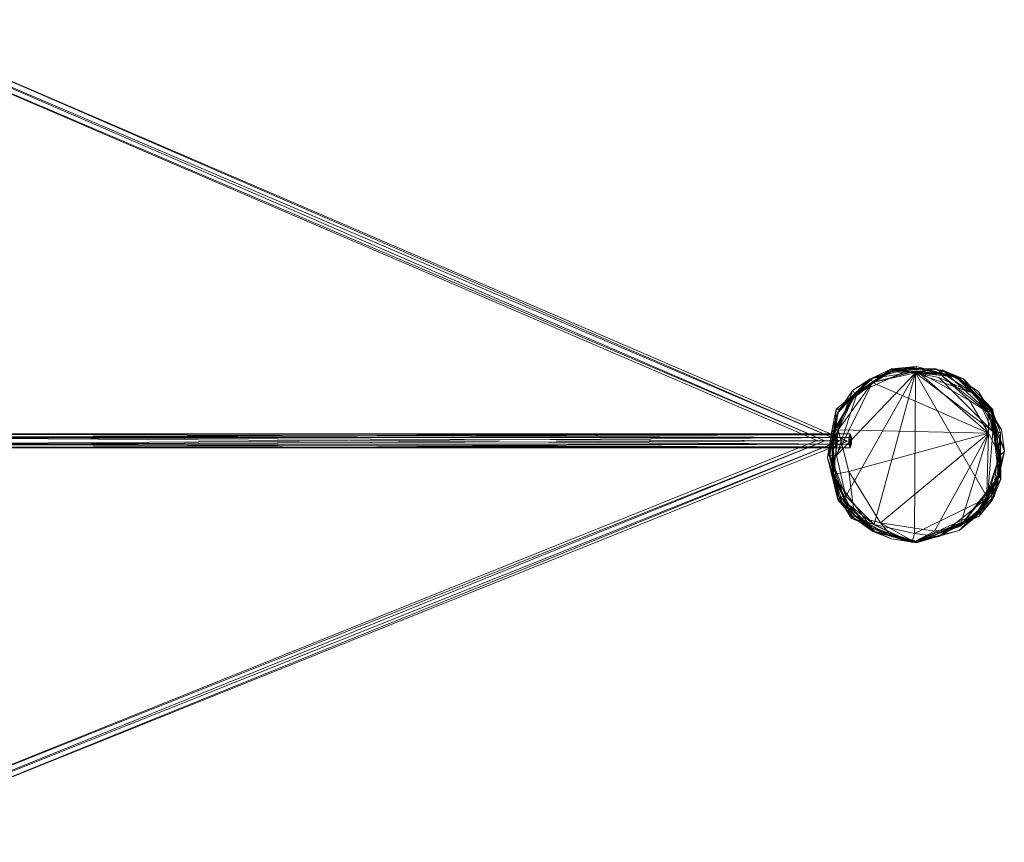
# Model space of a CAD drawing. Units: millimetres. Extents: x 35732 to 42861, y 5056 to 9116.
# Drawn here: x 40492 to 41634, y 6576 to 7531 of the extents above; entities that cross this region are included whole.
import ezdxf

# ---------------------------------------------------------------- set-up
doc = ezdxf.new("R2010")
doc.units = ezdxf.units.MM
doc.linetypes.add('K5LT32778', pattern=[0])
doc.layers.add('geo', color=7, linetype='Continuous', true_color=0x40583f)

# ---------------------------------------------------------------- blocks, each defined once
blk = doc.blocks.new('U1')
at = {"layer": 'geo', "color": 61, "linetype": 'K5LT32778', "lineweight": 18, "true_color": 0xd6e5a6}
for p, q in [((41439.8, 7024.9), (41531.3, 7121.1)), ((41501.9, 7124.4), (41442.9, 7078.7)), ((41450.4, 6977.9), (41531.3, 7121.1)), ((41458.7, 7094.5), (41501.9, 7124.4)), ((41458.7, 7094.5), (41506.3, 7123.9)), ((41532, 7128.3), (41461.1, 7096.2)), ((41503.6, 7125.7), (41461.1, 7096.2)), ((41506.3, 7123.9), (41478.3, 7113.7)), ((41503.6, 7125.7), (41480.1, 7114.3)), ((41555.1, 7125.5), (41480.1, 7114.3)), ((41480.1, 7114.3), (41505.9, 7123.8)), ((41481.5, 7109.7), (41505.9, 7123.8)), ((41481.5, 7109.7), (41531.3, 7121.1)), ((41532, 7128.3), (41481.6, 7114.3)), ((41501.9, 7124.4), (41481.6, 7109.8)), ((41506.3, 7123.9), (41481.6, 7114.3)), ((41533, 7123.2), (41481.6, 7109.8)), ((41481.6, 7109.8), (41502.5, 7121.9)), ((41483.3, 6945), (41531.3, 7121.1)), ((41501.9, 7124.4), (41532.3, 7126.3)), ((41501.9, 7124.4), (41506.3, 7123.9)), ((41559.7, 7119.8), (41501.9, 7124.4)), ((41501.9, 7124.4), (41502.5, 7121.9)), ((41533, 7123.2), (41502.5, 7121.9)), ((41559.7, 7119.8), (41502.5, 7121.9)), ((41532, 7128.3), (41503.6, 7125.7)), ((41580.7, 7115.9), (41503.6, 7125.7)), ((41503.6, 7125.7), (41555.1, 7125.5)), ((41555.1, 7125.5), (41505.9, 7123.8)), ((41531.3, 7121.1), (41505.9, 7123.8)), ((41532, 7128.3), (41506.3, 7123.9)), ((41506.3, 7123.9), (41532.3, 7126.3)), ((41530.3, 6934.4), (41531.3, 7121.1)), ((41555.1, 7125.5), (41531.3, 7121.1)), ((41615, 6976), (41531.3, 7121.1)), ((41601.4, 7096.1), (41531.3, 7121.1)), ((41531.3, 7121.1), (41581.2, 7115.9)), ((41621, 7052.9), (41531.3, 7121.1)), ((41558.3, 7115.6), (41531.3, 7121.1)), ((41532, 7128.3), (41580.7, 7115.9)), ((41532, 7128.3), (41582.8, 7113.9)), ((41532, 7128.3), (41578.4, 7115.9)), ((41532, 7128.3), (41532.3, 7126.3)), ((41559.7, 7119.8), (41532.3, 7126.3)), ((41563, 7124.2), (41532.3, 7126.3)), ((41532.3, 7126.3), (41578.4, 7115.9)), ((41533, 7123.2), (41616, 7050.9)), ((41533, 7123.2), (41594.1, 7088.7)), ((41533, 7123.2), (41559.7, 7119.8)), ((41580.7, 7115.9), (41555.1, 7125.5)), ((41555.1, 7125.5), (41581.2, 7115.9)), ((41555.1, 7125.5), (41601, 7095.6)), ((41559.7, 7119.8), (41563, 7124.2)), ((41559.7, 7119.8), (41587, 7114)), ((41559.7, 7119.8), (41615.8, 7074.8)), ((41559.7, 7119.8), (41594.1, 7088.7)), ((41563, 7124.2), (41615.3, 7075.9)), ((41563, 7124.2), (41587, 7114)), ((41563, 7124.2), (41604.6, 7099.2)), ((41563, 7124.2), (41578.4, 7115.9)), ((41481.5, 7109.7), (41439.8, 7024.9)), ((41441.6, 7054.7), (41481.6, 7109.8)), ((41441.8, 7075.5), (41478.3, 7113.7)), ((41442.9, 7078.7), (41481.6, 7109.8)), ((41458.7, 7094.5), (41478.3, 7113.7)), ((41458.8, 7100.8), (41481.6, 7114.3)), ((41458.8, 7100.8), (41478.3, 7113.7)), ((41460.7, 7094.6), (41481.6, 7109.8)), ((41480.1, 7114.3), (41461.1, 7096.2)), ((41481.6, 7114.3), (41461.1, 7096.2)), ((41464.4, 7099.8), (41480.1, 7114.3)), ((41481.5, 7109.7), (41464.4, 7099.8)), ((41481.6, 7114.3), (41478.3, 7113.7)), ((41481.5, 7109.7), (41480.1, 7114.3)), ((41481.6, 7109.8), (41616, 7050.9)), ((41558.3, 7115.6), (41621, 7052.9)), ((41558.3, 7115.6), (41601.4, 7096.1)), ((41619.6, 7074.5), (41578.4, 7115.9)), ((41604.6, 7099.2), (41578.4, 7115.9)), ((41582.8, 7113.9), (41578.4, 7115.9)), ((41580.7, 7115.9), (41582.8, 7113.9)), ((41580.7, 7115.9), (41601, 7095.6)), ((41601.4, 7096.1), (41581.2, 7115.9)), ((41620.3, 7077.7), (41581.2, 7115.9)), ((41581.2, 7115.9), (41601, 7095.6)), ((41619.6, 7074.5), (41582.8, 7113.9)), ((41582.8, 7113.9), (41620.3, 7076.6)), ((41582.8, 7113.9), (41601, 7095.6)), ((41587, 7114), (41615.3, 7075.9)), ((41587, 7114), (41615.8, 7074.8)), ((41621.3, 7078.2), (41587, 7114)), ((41458.8, 7100.8), (41430.9, 7027.4)), ((41436.5, 7053.4), (41464.4, 7099.8)), ((41439.8, 7024.9), (41464.4, 7099.8)), ((41458.8, 7100.8), (41441, 7074)), ((41464.4, 7099.8), (41441, 7074)), ((41458.8, 7100.8), (41441.8, 7075.5)), ((41458.8, 7100.8), (41461.1, 7096.2)), ((41464.4, 7099.8), (41461.1, 7096.2)), ((41619.6, 7074.5), (41604.6, 7099.2)), ((41615.3, 7075.9), (41604.6, 7099.2)), ((41604.6, 7099.2), (41631.3, 7054.7)), ((41460.7, 7094.6), (41436.2, 7054.1)), ((41458.7, 7094.5), (41437.6, 7051.4)), ((41458.7, 7094.5), (41439.3, 7078.6)), ((41441, 7074), (41461.1, 7096.2)), ((41460.7, 7094.6), (41441.6, 7054.7)), ((41458.7, 7094.5), (41441.8, 7075.5)), ((41460.7, 7094.6), (41442.9, 7078.7)), ((41458.7, 7094.5), (41442.9, 7078.7)), ((41615.8, 7074.8), (41594.1, 7088.7)), ((41616, 7050.9), (41594.1, 7088.7)), ((41620.3, 7077.7), (41601, 7095.6)), ((41625.7, 7052.5), (41601, 7095.6)), ((41620.3, 7076.6), (41601, 7095.6)), ((41621, 7052.9), (41601.4, 7096.1)), ((41619.6, 7077.3), (41601.4, 7096.1)), ((41601.4, 7096.1), (41620.3, 7077.7)), ((41429.2, 7022.6), (41441.8, 7075.5)), ((41430.9, 7027.4), (41441.8, 7075.5)), ((41430.9, 7027.4), (41441, 7074)), ((41431.8, 7025.3), (41441, 7074)), ((41434.2, 7053.5), (41442.9, 7078.7)), ((41434.2, 7053.5), (41439.3, 7078.6)), ((41442.9, 7078.7), (41436.2, 7054.1)), ((41436.5, 7053.4), (41441, 7074)), ((41439.3, 7078.6), (41437.6, 7051.4)), ((41441.8, 7075.5), (41437.6, 7051.4)), ((41442.9, 7078.7), (41439.3, 7078.6)), ((41621.3, 7078.2), (41615.3, 7075.9)), ((41615.3, 7075.9), (41631.3, 7054.7)), ((41615.3, 7075.9), (41634.5, 7030)), ((41629.3, 7025), (41615.3, 7075.9)), ((41621.3, 7078.2), (41615.8, 7074.8)), ((41616, 7050.9), (41615.8, 7074.8)), ((41629.3, 7025), (41615.8, 7074.8)), ((41619.6, 7077.3), (41620.3, 7077.7)), ((41619.6, 7077.3), (41629.4, 7026)), ((41619.6, 7077.3), (41630, 7051.4)), ((41619.6, 7077.3), (41621, 7052.9)), ((41619.6, 7074.5), (41620.3, 7076.6)), ((41627.6, 7002.3), (41619.6, 7074.5)), ((41619.6, 7074.5), (41634.5, 7030)), ((41619.6, 7074.5), (41631.3, 7054.7)), ((41625.7, 7052.5), (41620.3, 7077.7)), ((41630, 7051.4), (41620.3, 7077.7)), ((41627.6, 7002.3), (41620.3, 7076.6)), ((41625.7, 7052.5), (41620.3, 7076.6)), ((41620.3, 7076.6), (41630.5, 6997.5)), ((41629.3, 7025), (41621.3, 7078.2)), ((41434.2, 7053.5), (41429.2, 7022.6)), ((41429.2, 7022.6), (41437.6, 7051.4)), ((41436.5, 7053.4), (41431.8, 7025.3)), ((41434.2, 7053.5), (41436.2, 7054.1)), ((41434.2, 7053.5), (41441.3, 6973.4)), ((41434.2, 7053.5), (41435.2, 7002.9)), ((41434.2, 7053.5), (41437.6, 7051.4)), ((41435.2, 7002.9), (41436.2, 7054.1)), ((41436.1, 7003), (41441.6, 7054.7)), ((41436.1, 7003), (41436.2, 7054.1)), ((41441.6, 7054.7), (41436.2, 7054.1)), ((41436.5, 7053.4), (41439.8, 7024.9)), ((41441.6, 7054.7), (41616, 7050.9)), ((41441.6, 7054.7), (41453.9, 7006.4)), ((41453.9, 7006.4), (41616, 7050.9)), ((41490.6, 6946.8), (41616, 7050.9)), ((41616, 7050.9), (41553.3, 6937.4)), ((41583, 6942.6), (41616, 7050.9)), ((41614.1, 6980.7), (41616, 7050.9)), ((41615, 6976), (41621, 7052.9)), ((41629.3, 7025), (41616, 7050.9)), ((41630, 7051.4), (41620.8, 6973.7)), ((41621, 7052.9), (41629.4, 7026)), ((41625.7, 7052.5), (41630, 7051.4)), ((41625.7, 7052.5), (41630.5, 6997.5)), ((41628.4, 7001.7), (41630, 7051.4)), ((41630, 7051.4), (41629.4, 7026)), ((41630, 7051.4), (41630.5, 6997.5)), ((41634.5, 7030), (41631.3, 7054.7)), ((41618.9, 6978.1), (41634.5, 7030)), ((41634.5, 7030), (41623, 6977.8)), ((41627.6, 7002.3), (41634.5, 7030)), ((41629.3, 7025), (41634.5, 7030)), ((41430.9, 7027.4), (41429.2, 7022.6)), ((41429.2, 7022.6), (41443, 6974.2)), ((41444.9, 6976.7), (41429.2, 7022.6)), ((41441.3, 6973.4), (41429.2, 7022.6)), ((41430.9, 7027.4), (41431.8, 7025.3)), ((41430.9, 7027.4), (41442.6, 6976.6)), ((41457.2, 6951.8), (41430.9, 7027.4)), ((41430.9, 7027.4), (41443, 6974.2)), ((41431.8, 7025.3), (41442.6, 6976.6)), ((41439.8, 7024.9), (41431.8, 7025.3)), ((41450.4, 6977.9), (41431.8, 7025.3)), ((41439.8, 7024.9), (41450.4, 6977.9)), ((41629.3, 7025), (41614.1, 6980.7)), ((41615, 6976), (41629.4, 7026)), ((41629.3, 7025), (41623, 6977.8)), ((41629.3, 7025), (41627.7, 7000.5)), ((41628.4, 7001.7), (41629.4, 7026)), ((41628.8, 7001.1), (41629.4, 7026)), ((41436.1, 7003), (41453.9, 7006.4)), ((41460.4, 6955.1), (41453.9, 7006.4)), ((41490.6, 6946.8), (41453.9, 7006.4)), ((41436.1, 7003), (41435.2, 7002.9)), ((41441.3, 6973.4), (41435.2, 7002.9)), ((41435.2, 7002.9), (41458.7, 6953.3)), ((41435.2, 7002.9), (41483.2, 6937.2)), ((41460.4, 6955.1), (41435.2, 7002.9)), ((41480.5, 6940.9), (41435.2, 7002.9)), ((41436.1, 7003), (41460.4, 6955.1)), ((41583, 6942.6), (41627.7, 7000.5)), ((41628.4, 7001.7), (41599.4, 6953.3)), ((41628.8, 7001.1), (41599.4, 6953.3)), ((41604.7, 6954.4), (41628.4, 7001.7)), ((41614.1, 6980.7), (41627.7, 7000.5)), ((41615, 6976), (41628.8, 7001.1)), ((41627.6, 7002.3), (41618.9, 6978.1)), ((41618.9, 6978.1), (41630.5, 6997.5)), ((41628.4, 7001.7), (41620.8, 6973.7)), ((41620.8, 6973.7), (41630.5, 6997.5)), ((41623, 6977.8), (41627.7, 7000.5)), ((41627.6, 7002.3), (41630.5, 6997.5)), ((41628.8, 7001.1), (41628.4, 7001.7)), ((41441.3, 6973.4), (41444.9, 6976.7)), ((41441.3, 6973.4), (41481.7, 6936.8)), ((41441.3, 6973.4), (41458.7, 6953.3)), ((41450.4, 6977.9), (41442.6, 6976.6)), ((41457.2, 6951.8), (41442.6, 6976.6)), ((41483.3, 6945), (41442.6, 6976.6)), ((41444.9, 6976.7), (41443, 6974.2)), ((41443, 6974.2), (41460.4, 6955)), ((41457.2, 6951.8), (41443, 6974.2)), ((41444.9, 6976.7), (41460.4, 6955)), ((41484.1, 6936.9), (41444.9, 6976.7)), ((41444.9, 6976.7), (41481.7, 6936.8)), ((41483.3, 6945), (41450.4, 6977.9)), ((41615, 6976), (41530.3, 6934.4)), ((41615, 6976), (41558.6, 6931)), ((41583, 6942.6), (41614.1, 6980.7)), ((41583, 6942.6), (41623, 6977.8)), ((41615, 6976), (41599.4, 6953.3)), ((41618.9, 6978.1), (41599.9, 6952.7)), ((41599.9, 6952.7), (41620.8, 6973.7)), ((41618.9, 6978.1), (41601.8, 6957.4)), ((41601.8, 6957.4), (41623, 6977.8)), ((41604.7, 6954.4), (41620.8, 6973.7)), ((41615, 6976), (41605.1, 6959.3)), ((41618.9, 6978.1), (41620.8, 6973.7)), ((41618.9, 6978.1), (41623, 6977.8)), ((41457.2, 6951.8), (41460.4, 6955)), ((41457.2, 6951.8), (41483.3, 6945)), ((41527.6, 6924.2), (41457.2, 6951.8)), ((41481.7, 6936.8), (41458.7, 6953.3)), ((41458.7, 6953.3), (41483.2, 6937.2)), ((41460.4, 6955.1), (41480.5, 6940.9)), ((41460.4, 6955.1), (41503.6, 6931.2)), ((41460.4, 6955.1), (41490.6, 6946.8)), ((41484.1, 6936.9), (41460.4, 6955)), ((41527.6, 6924.2), (41460.4, 6955)), ((41529.9, 6924.8), (41601.8, 6957.4)), ((41530.3, 6924.9), (41599.4, 6953.3)), ((41604.7, 6954.4), (41532.4, 6923.5)), ((41532.4, 6923.5), (41599.4, 6953.3)), ((41532.4, 6923.5), (41599.9, 6952.7)), ((41558.3, 6931.3), (41599.9, 6952.7)), ((41558.6, 6931), (41605.1, 6959.3)), ((41558.6, 6931), (41599.4, 6953.3)), ((41601.8, 6957.4), (41582, 6938.1)), ((41599.9, 6952.7), (41582, 6938.1)), ((41583, 6942.6), (41601.8, 6957.4)), ((41599.4, 6953.3), (41605.1, 6959.3)), ((41604.7, 6954.4), (41599.4, 6953.3)), ((41599.9, 6952.7), (41601.8, 6957.4)), ((41604.7, 6954.4), (41599.9, 6952.7)), ((41480.5, 6940.9), (41503.6, 6931.2)), ((41529.9, 6924.8), (41480.5, 6940.9)), ((41480.5, 6940.9), (41531.7, 6925.6)), ((41480.5, 6940.9), (41483.2, 6937.2)), ((41481.7, 6936.8), (41483.2, 6937.2)), ((41484.1, 6936.9), (41481.7, 6936.8)), ((41481.7, 6936.8), (41531.7, 6925.6)), ((41481.7, 6936.8), (41532.4, 6923.5)), ((41481.7, 6936.8), (41503.5, 6928.4)), ((41531.7, 6925.6), (41483.2, 6937.2)), ((41483.3, 6945), (41530.3, 6934.4)), ((41527.6, 6924.2), (41483.3, 6945)), ((41527.6, 6924.2), (41484.1, 6936.9)), ((41484.1, 6936.9), (41530.3, 6924.9)), ((41484.1, 6936.9), (41503.5, 6928.4)), ((41490.6, 6946.8), (41553.3, 6937.4)), ((41529.9, 6924.8), (41490.6, 6946.8)), ((41490.6, 6946.8), (41503.6, 6931.2)), ((41529.9, 6924.8), (41583, 6942.6)), ((41529.9, 6924.8), (41582, 6938.1)), ((41529.9, 6924.8), (41553.3, 6937.4)), ((41531.7, 6925.6), (41582, 6938.1)), ((41583, 6942.6), (41553.3, 6937.4)), ((41558.3, 6931.3), (41582, 6938.1)), ((41530.3, 6924.9), (41503.5, 6928.4)), ((41532.4, 6923.5), (41503.5, 6928.4)), ((41529.9, 6924.8), (41503.6, 6931.2)), ((41527.6, 6924.2), (41530.3, 6934.4)), ((41527.6, 6924.2), (41558.6, 6931)), ((41529.9, 6924.8), (41531.7, 6925.6)), ((41558.6, 6931), (41530.3, 6934.4)), ((41558.6, 6931), (41530.3, 6924.9)), ((41558.3, 6931.3), (41531.7, 6925.6)), ((41532.4, 6923.5), (41531.7, 6925.6)), ((41558.3, 6931.3), (41532.4, 6923.5)), ((41527.6, 6924.2), (41530.3, 6924.9)), ((41532.4, 6923.5), (41530.3, 6924.9))]:
    blk.add_line(p, q, dxfattribs=at)
blk = doc.blocks.new('U4')
at = {"layer": 'geo', "color": 61, "linetype": 'K5LT32778', "lineweight": 18, "true_color": 0xd6e5a6}
for p, q in [((40316.1, 7530.7), (40309.6, 7518.4)), ((40309.6, 7518.4), (40316.1, 7530.7)), ((40312.8, 7524.5), (40309.6, 7518.4)), ((40309.6, 7518.4), (40312.8, 7524.5)), ((40312.8, 7524.5), (40316.1, 7530.7)), ((40316.1, 7530.7), (40312.8, 7524.5)), ((40312.8, 7524.5), (40316.1, 7530.7)), ((41426, 7042.1), (40312.8, 7524.5)), ((41443.7, 7041.9), (40312.8, 7524.5)), ((41443.7, 7041.9), (40312.8, 7524.5)), ((41426, 7042.1), (40312.8, 7524.5)), ((40316.1, 7530.7), (41443.7, 7041.9)), ((40316.1, 7530.7), (41452.6, 7041.7)), ((41443.7, 7041.9), (40316.1, 7530.7)), ((41452.6, 7041.7), (40316.1, 7530.7)), ((40309.6, 7518.4), (41426, 7042.1)), ((40309.6, 7518.4), (41417.2, 7042.3)), ((41426, 7042.1), (40309.6, 7518.4)), ((41417.2, 7042.3), (40309.6, 7518.4)), ((41417.2, 7042.3), (40288.1, 6588.6)), ((40288.1, 6588.6), (41417.2, 7042.3)), ((41426, 7042.1), (40288.1, 6588.6)), ((41426, 7042.1), (40288.1, 6588.6)), ((40291.1, 7050), (40289.5, 7046)), ((40289.5, 7046), (41453.9, 7038)), ((40289.5, 7046), (40289.5, 7038)), ((40289.5, 7046), (41453.9, 7046)), ((40291.1, 7034), (40289.5, 7046)), ((40291.1, 7050), (40289.8, 7046)), ((41438.7, 7048.9), (40289.8, 7046)), ((40289.8, 7038), (40289.8, 7046)), ((40289.8, 7046), (41438, 7042)), ((40291.1, 7034), (40289.8, 7046)), ((40289.8, 7038), (41438, 7042)), ((41440.2, 7048.9), (40291.1, 7050)), ((40291.1, 7050), (41438.7, 7048.9)), ((40291.1, 7050), (40292.4, 7046)), ((40291.1, 7034), (40291.1, 7050)), ((40291.1, 7050), (40291.1, 7034)), ((40291.1, 7050), (41453.9, 7046)), ((40291.1, 7050), (41455.5, 7050)), ((40291.1, 7050), (40292.7, 7046)), ((40291.1, 7034), (40292.4, 7046)), ((40291.1, 7034), (40292.7, 7046)), ((41426, 7042.1), (40291.1, 6582.4)), ((41426, 7042.1), (40291.1, 6582.4)), ((41443.7, 7041.9), (40291.1, 6582.4)), ((41443.7, 7041.9), (40291.1, 6582.4)), ((41440.2, 7048.9), (40292.4, 7046)), ((40292.4, 7046), (41441, 7042)), ((40292.4, 7046), (40292.4, 7038)), ((40292.4, 7038), (41441, 7042)), ((41455.5, 7050), (40292.7, 7046)), ((41457.1, 7046), (40292.7, 7038)), ((40292.7, 7038), (40292.7, 7046)), ((41457.1, 7046), (40292.7, 7046)), ((41443.7, 7041.9), (40294.1, 6576.2)), ((41443.7, 7041.9), (40294.1, 6576.2)), ((41452.6, 7041.7), (40294.1, 6576.2)), ((40294.1, 6576.2), (41452.6, 7041.7)), ((41426, 7042.1), (41417.2, 7042.3)), ((41426, 7042.1), (41417.2, 7042.3)), ((41426, 7042.1), (41443.7, 7041.9)), ((41443.7, 7041.9), (41426, 7042.1)), ((41438.7, 7048.9), (41438, 7042)), ((41438.7, 7035.1), (41438, 7042)), ((41438.7, 7035.1), (41438.7, 7048.9)), ((41440.2, 7048.9), (41438.7, 7048.9)), ((41440.2, 7048.9), (41438.7, 7035.1)), ((41438.7, 7035.1), (41441, 7042)), ((41440.2, 7048.9), (41441, 7042)), ((41440.2, 7035.1), (41441, 7042)), ((41443.7, 7041.9), (41452.6, 7041.7)), ((41443.7, 7041.9), (41452.6, 7041.7)), ((41455.5, 7050), (41453.9, 7046)), ((41453.9, 7038), (41453.9, 7046)), ((41455.5, 7034), (41453.9, 7046)), ((41455.5, 7050), (41457.1, 7046)), ((41455.5, 7034), (41455.5, 7050)), ((41455.5, 7034), (41457.1, 7046)), ((41457.1, 7046), (41457.1, 7038)), ((41453.9, 7038), (40289.5, 7038)), ((41455.5, 7034), (40289.5, 7038)), ((40291.1, 7034), (40289.5, 7038)), ((40291.1, 7034), (40289.8, 7038)), ((41438.7, 7035.1), (40289.8, 7038)), ((40291.1, 7034), (41457.1, 7038)), ((40291.1, 7034), (40292.7, 7038)), ((40291.1, 7034), (40292.4, 7038)), ((40291.1, 7034), (41438.7, 7035.1)), ((40291.1, 7034), (41440.2, 7035.1)), ((41455.5, 7034), (40291.1, 7034)), ((41440.2, 7035.1), (40292.4, 7038)), ((40292.7, 7038), (41457.1, 7038)), ((41438.7, 7035.1), (41440.2, 7035.1)), ((41455.5, 7034), (41453.9, 7038)), ((41455.5, 7034), (41457.1, 7038)), ((40291.1, 6582.4), (40288.1, 6588.6)), ((40294.1, 6576.2), (40288.1, 6588.6)), ((40288.1, 6588.6), (40291.1, 6582.4)), ((40288.1, 6588.6), (40294.1, 6576.2)), ((40291.1, 6582.4), (40294.1, 6576.2)), ((40294.1, 6576.2), (40291.1, 6582.4)), ((40291.1, 6582.4), (40294.1, 6576.2))]:
    blk.add_line(p, q, dxfattribs=at)

msp = doc.modelspace()

# ---------------------------------------------------------------- block references
for name in ['U4', 'U1']:
    msp.add_blockref(name, (0, 0))

doc.saveas('drawing.dxf')
